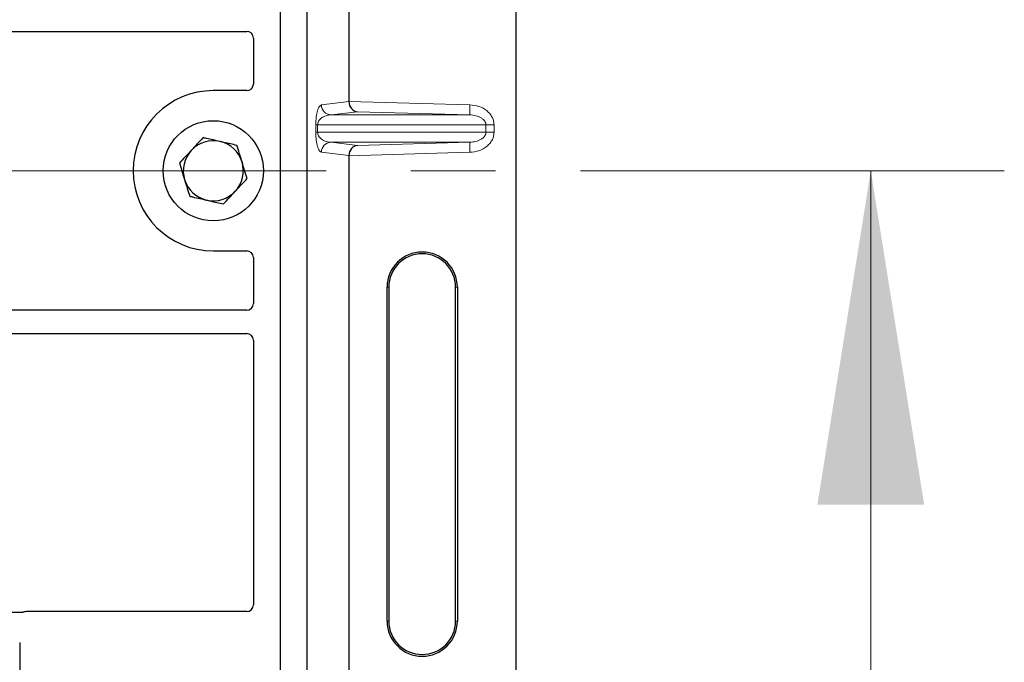
# Model space of a CAD drawing. Units: millimetres. Extents: x 0 to 420, y 0 to 297.
# Drawn here: x 112 to 126, y 181 to 191 of the extents above; entities that cross this region are included whole.
import ezdxf

# ---------------------------------------------------------------- set-up
doc = ezdxf.new("R2010")
doc.units = ezdxf.units.MM
doc.linetypes.add('CENTER', pattern=[10.16, 6.35, -1.27, 1.27, -1.27])

msp = doc.modelspace()

# ---------------------------------------------------------------- linework, layer by layer
at = {"color": 7, "linetype": 'Continuous', "lineweight": 25}
for p, q in [((118.97748, 201.65506), (118.97748, 176.66489)), ((115.44845, 201.52754), (115.44845, 175.52754)), ((115.84845, 201.52754), (115.84845, 175.52754)), ((116.48089, 198.25413), (116.48089, 189.56582)), ((99.02288, 190.61504), (114.9487, 190.61504)), ((115.04845, 190.51588), (115.04845, 189.82657)), ((114.94943, 189.72754), (114.44845, 189.72754)), ((116.48089, 188.75413), (116.48089, 180.06582)), ((114.44845, 187.32754), (114.94943, 187.32754)), ((115.04845, 187.22851), (115.04845, 186.5392)), ((117.05128, 181.78497), (117.05128, 186.78497)), ((117.07748, 186.78497), (117.07748, 181.78497)), ((118.07748, 181.78497), (118.07748, 186.78497)), ((118.10368, 186.78497), (118.10368, 181.78497)), ((114.9487, 186.44004), (99.02288, 186.44004)), ((99.02288, 186.09004), (114.9487, 186.09004)), ((115.04845, 185.99088), (115.04845, 182.02657)), ((111.57669, 181.91504), (99.02288, 181.91504)), ((114.94943, 181.92754), (111.64748, 181.92754)), ((111.54845, 181.46588), (111.54845, 176.02657))]:
    msp.add_line(p, q, dxfattribs=at)
at = {"color": 8, "linetype": 'Continuous', "lineweight": 18}
for p, q in [((116.06818, 189.51494), (116.48089, 189.56433)), ((116.48089, 189.56582), (118.293, 189.51494)), ((118.28879, 189.36503), (118.293, 189.51494)), ((116.60707, 189.41225), (116.21252, 189.36503)), ((118.28879, 189.36503), (116.21252, 189.36503)), ((118.28879, 189.36503), (116.60707, 189.41225)), ((115.9837, 189.10483), (115.9837, 189.21512)), ((116.01164, 189.21512), (115.9837, 189.21512)), ((116.01164, 189.10483), (115.9837, 189.10483)), ((116.01164, 189.21512), (116.01164, 189.10483)), ((116.01164, 189.21512), (118.53251, 189.21512)), ((118.53251, 189.10483), (116.01164, 189.10483)), ((118.53251, 189.10483), (118.53251, 189.21512)), ((118.53251, 189.21512), (118.65311, 189.21512)), ((118.53251, 189.10483), (118.65311, 189.10483)), ((118.65311, 189.21512), (118.65311, 189.10483)), ((118.28879, 188.95492), (116.21252, 188.95492)), ((116.21252, 188.95492), (116.60707, 188.9077)), ((116.60707, 188.9077), (118.28879, 188.95492)), ((118.28879, 188.95492), (118.293, 188.80501)), ((116.48089, 188.75562), (116.06818, 188.80501)), ((118.293, 188.80501), (116.48089, 188.75413)), ((117.07748, 186.78497), (117.05128, 186.78497)), ((118.10368, 186.78497), (118.07748, 186.78497)), ((117.05128, 181.78497), (117.07748, 181.78497)), ((118.10368, 181.78497), (118.07748, 181.78497))]:
    msp.add_line(p, q, dxfattribs=at)
at = {"color": 7, "linetype": 'CENTER', "lineweight": 18}
msp.add_line((126.29647, 188.52754), (51.10044, 188.52754), dxfattribs=at)
at = {"color": 7, "linetype": 'Continuous', "lineweight": 18}
msp.add_line((124.29647, 180.92754), (124.29647, 188.52754), dxfattribs=at)
at = {"color": 7, "linetype": 'Continuous', "lineweight": 25}
msp.add_circle((114.44845, 188.52754), 0.75, dxfattribs=at)
for centre, radius, start, end in [((114.44845, 188.52754), 1.2, 90, 270), ((114.44845, 188.52754), 0.45, 77.091823, 137.091823), ((114.44845, 188.52754), 0.45, 17.091823, 77.091823), ((114.44845, 188.52754), 0.45, 137.091823, 197.091823), ((114.44845, 188.52754), 0.45, 317.091823, 17.091823), ((114.44845, 188.52754), 0.45, 197.091823, 257.091823), ((114.44845, 188.52754), 0.45, 257.091823, 317.091823), ((117.57748, 186.78497), 0.5262, 0, 180), ((117.57748, 186.78497), 0.5, 0, 180), ((117.57748, 181.78497), 0.5262, 180, 0), ((117.57748, 181.78497), 0.5, 180, 0)]:
    msp.add_arc(centre, radius, start, end, dxfattribs=at)
at = {"color": 8, "linetype": 'Continuous', "lineweight": 18}
for centre, start, end in [((116.21791, 189.51466), 179.893336, 267.934833), ((116.21791, 188.80529), 92.065167, 180.106664)]:
    msp.add_arc(centre, 0.14973, start, end, dxfattribs=at)
at = {"color": 7, "linetype": 'Continuous', "lineweight": 25}
for centre, major_axis, ratio, start_param, end_param in [((114.94747, 190.51466), (0.08605, 0.05357), 0.98657238, 5.73242246, 7.29108876), ((114.94747, 189.82852), (-0.07209, 0.07209), 0.98081485, 2.36587967, 3.91730564), ((116.61128, 189.56215), (-0.00683, 0.14994), 0.86842401, 1.51678945, 3.05690645), ((116.45981, 189.56641), (-0.00008, 0.15006), 0.14048324, 4.69843927, 4.70836524), ((116.61128, 188.75779), (0.00683, 0.14994), 0.86842401, 0.0846862, 1.6248032), ((116.45981, 188.75354), (0.00008, 0.15006), 0.14048324, 4.71641272, 4.72633869), ((114.94747, 187.22656), (-0.07209, -0.07209), 0.98081485, 2.36587967, 3.91730564), ((114.94747, 186.54042), (0.08605, -0.05357), 0.98657238, 5.27528186, 6.83394815), ((114.94747, 185.98966), (0.08605, 0.05357), 0.98657238, 5.73242246, 7.29108876), ((114.94747, 182.02852), (-0.07209, 0.07209), 0.98081485, 2.36587967, 3.91730564), ((111.64944, 181.82656), (0.07209, -0.07209), 0.98081485, 2.36587967, 2.71464705)]:
    msp.add_ellipse(centre, major_axis=major_axis, ratio=ratio, start_param=start_param, end_param=end_param, dxfattribs=at)
at = {"color": 8, "linetype": 'Continuous', "lineweight": 18}
for points, knots in [([(115.9837, 189.21512), (115.98399, 189.23337), (115.98463, 189.27288), (115.9897, 189.32901), (115.99767, 189.38147), (116.01316, 189.44639), (116.03714, 189.5004), (116.05767, 189.51001), (116.06818, 189.51494)], [0, 0, 0, 0, 0.07477063, 0.16194254, 0.26737508, 0.3928394, 0.68901406, 1, 1, 1, 1]), ([(118.293, 189.51494), (118.33832, 189.50986), (118.43002, 189.49958), (118.53257, 189.44231), (118.59581, 189.37869), (118.6292, 189.3257), (118.64948, 189.27049), (118.65193, 189.23312), (118.65311, 189.21512)], [0, 0, 0, 0, 0.2635675, 0.53343026, 0.66207991, 0.78295497, 0.89544211, 1, 1, 1, 1]), ([(116.21252, 189.36503), (116.20017, 189.36426), (116.17526, 189.36272), (116.13768, 189.35395), (116.10249, 189.34018), (116.07095, 189.32132), (116.04591, 189.2992), (116.02705, 189.27417), (116.0165, 189.24991), (116.01221, 189.22961), (116.01182, 189.21978), (116.01164, 189.21512)], [0, 0, 0, 0, 0.17079188, 0.34463879, 0.52118012, 0.6628504, 0.78980957, 0.88469245, 0.95075892, 0.97667912, 1, 1, 1, 1]), ([(118.53251, 189.21512), (118.53164, 189.2244), (118.52982, 189.24372), (118.51553, 189.27152), (118.49276, 189.29778), (118.44852, 189.33021), (118.37901, 189.35769), (118.31919, 189.36255), (118.28879, 189.36503)], [0, 0, 0, 0, 0.08552597, 0.17796191, 0.28616513, 0.41340518, 0.70189838, 1, 1, 1, 1]), ([(116.06818, 188.80501), (116.05767, 188.80993), (116.03714, 188.81955), (116.01316, 188.87355), (115.99767, 188.93848), (115.9897, 188.99093), (115.98463, 189.04706), (115.98399, 189.08658), (115.9837, 189.10483)], [0, 0, 0, 0, 0.31098594, 0.6071606, 0.73262492, 0.83805746, 0.92522937, 1, 1, 1, 1]), ([(116.01164, 189.10483), (116.01182, 189.10017), (116.01221, 189.09034), (116.0165, 189.07004), (116.02705, 189.04578), (116.04591, 189.02075), (116.07095, 188.99862), (116.10249, 188.97977), (116.13768, 188.96599), (116.17526, 188.95723), (116.20017, 188.95568), (116.21252, 188.95492)], [0, 0, 0, 0, 0.023320526, 0.04924062, 0.115307437, 0.210188125, 0.337149517, 0.478816658, 0.655361168, 0.829208103, 1, 1, 1, 1]), ([(118.28879, 188.95492), (118.31919, 188.95739), (118.37901, 188.96226), (118.44852, 188.98974), (118.49276, 189.02216), (118.51553, 189.04843), (118.52982, 189.07623), (118.53164, 189.09554), (118.53251, 189.10483)], [0, 0, 0, 0, 0.29810159, 0.58659475, 0.7138298, 0.82203799, 0.91447217, 1, 1, 1, 1]), ([(118.65311, 189.10483), (118.65193, 189.08683), (118.64948, 189.04946), (118.6292, 188.99425), (118.59581, 188.94125), (118.53257, 188.87764), (118.43002, 188.82037), (118.33832, 188.81009), (118.293, 188.80501)], [0, 0, 0, 0, 0.10455789, 0.21704503, 0.33792009, 0.46656974, 0.7364325, 1, 1, 1, 1])]:
    msp.add_open_spline(points, degree=3, knots=knots, dxfattribs=at)
at = {"color": 7, "linetype": 'Continuous', "lineweight": 25}
for points, knots in [([(114.29574, 189.02421), (114.26701, 188.9933), (114.20903, 188.93093), (114.14909, 188.86644), (114.11885, 188.83391)], [0, 0, 0, 0, 0.495457963, 1, 1, 1, 1]), ([(114.54898, 188.96617), (114.48008, 188.98196), (114.39435, 189.00161), (114.31192, 189.0205), (114.29574, 189.02421)], [0, 0, 0, 0, 0.8036473, 1, 1, 1, 1]), ([(114.80222, 188.90813), (114.73709, 188.92306), (114.65354, 188.9422), (114.56786, 188.96184), (114.54898, 188.96617)], [0, 0, 0, 0, 0.77963608, 1, 1, 1, 1]), ([(114.11885, 188.83391), (114.11466, 188.8294), (114.08291, 188.79524), (114.02305, 188.73084), (113.96916, 188.67287), (113.94197, 188.64362)], [0, 0, 0, 0, 0.07009003, 0.53078443, 1, 1, 1, 1]), ([(114.87858, 188.6598), (114.87677, 188.66568), (114.86306, 188.71026), (114.83722, 188.79431), (114.81396, 188.86996), (114.80222, 188.90813)], [0, 0, 0, 0, 0.07009003, 0.53078443, 1, 1, 1, 1]), ([(113.94197, 188.64362), (113.95437, 188.60329), (113.9794, 188.52189), (114.00527, 188.43774), (114.01833, 188.39528)], [0, 0, 0, 0, 0.49545796, 1, 1, 1, 1]), ([(114.95494, 188.41146), (114.94254, 188.45179), (114.91751, 188.53319), (114.89164, 188.61734), (114.87858, 188.6598)], [0, 0, 0, 0, 0.49545796, 1, 1, 1, 1]), ([(114.01833, 188.39528), (114.02014, 188.3894), (114.03385, 188.34482), (114.05969, 188.26077), (114.08295, 188.18512), (114.09469, 188.14695)], [0, 0, 0, 0, 0.07009003, 0.53078443, 1, 1, 1, 1]), ([(114.77806, 188.22117), (114.78225, 188.22568), (114.814, 188.25984), (114.87386, 188.32424), (114.92775, 188.38221), (114.95494, 188.41146)], [0, 0, 0, 0, 0.07009003, 0.53078443, 1, 1, 1, 1]), ([(114.60117, 188.03087), (114.6299, 188.06178), (114.68788, 188.12415), (114.74782, 188.18863), (114.77806, 188.22117)], [0, 0, 0, 0, 0.49545796, 1, 1, 1, 1]), ([(114.09469, 188.14695), (114.11087, 188.14324), (114.1933, 188.12435), (114.27903, 188.1047), (114.34793, 188.08891)], [0, 0, 0, 0, 0.1963527, 1, 1, 1, 1]), ([(114.34793, 188.08891), (114.36681, 188.08458), (114.45249, 188.06495), (114.53604, 188.0458), (114.60117, 188.03087)], [0, 0, 0, 0, 0.220363924, 1, 1, 1, 1]), ([(111.6131, 181.92146), (111.60727, 181.91965), (111.59844, 181.91691), (111.58613, 181.91529), (111.57984, 181.91512), (111.57669, 181.91504)], [0, 0, 0, 0, 0.491969333, 0.74498878, 1, 1, 1, 1]), ([(111.6131, 181.92146), (111.60727, 181.91965), (111.59844, 181.91691), (111.58613, 181.91529), (111.57984, 181.91512), (111.57669, 181.91504)], [0, 0, 0, 0, 0.49196933, 0.74498878, 1, 1, 1, 1])]:
    msp.add_open_spline(points, degree=3, knots=knots, dxfattribs=at)
at = {"color": 7, "linetype": 'Continuous', "lineweight": 18}
msp.add_solid([(124.29647, 188.52754), (123.49647, 183.52754), (125.09647, 183.52754)], dxfattribs=at)

doc.saveas('drawing.dxf')
